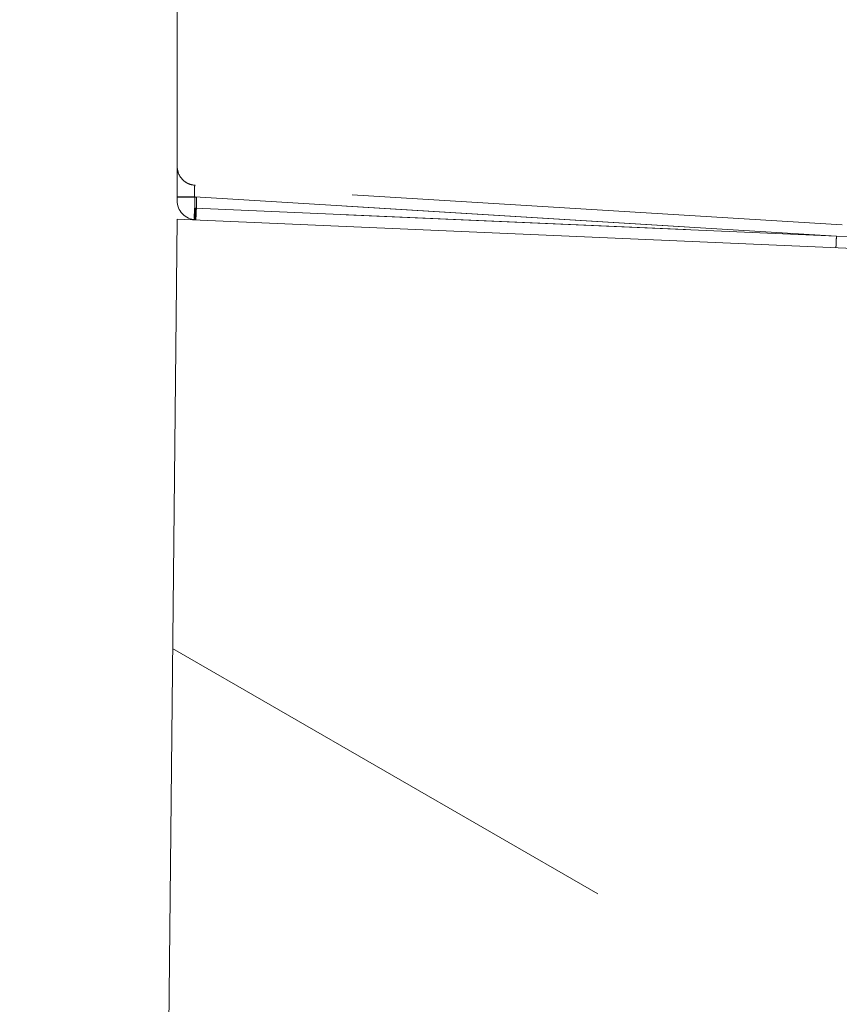
# Model space of a CAD drawing. Units: millimetres. Extents: x 0 to 420, y 0 to 297.
# Drawn here: x 291 to 294, y 248 to 251 of the extents above; entities that cross this region are included whole.
import ezdxf

# ---------------------------------------------------------------- set-up
doc = ezdxf.new("R2010")
doc.units = ezdxf.units.MM
doc.linetypes.add('HIDDEN', pattern=[1.905, 1.27, -0.635])

msp = doc.modelspace()

# ---------------------------------------------------------------- linework, layer by layer
at = {"color": 7, "linetype": 'Continuous', "lineweight": 15}
for p, q in [((291.8877, 254.3108), (291.8877, 250.3821)), ((291.8877, 250.3342), (291.4806, 210.8751)), ((295.7877, 250.1639), (291.8877, 250.3342))]:
    msp.add_line(p, q, dxfattribs=at)
at = {"color": 7, "linetype": 'HIDDEN', "lineweight": 0}
for p, q in [((293.6085, 250.3189), (291.9346, 250.4213)), ((291.9333, 250.3621), (291.9333, 250.3915)), ((291.9333, 250.3915), (293.6093, 250.289)), ((293.5936, 250.2897), (291.9377, 250.391)), ((291.9377, 250.391), (291.9377, 250.362)), ((291.9342, 250.3621), (291.9333, 250.3621)), ((291.9333, 250.3621), (291.9342, 250.3621)), ((291.9342, 250.3621), (293.6093, 250.289)), ((291.9355, 250.3621), (291.9377, 250.362)), ((291.9377, 250.362), (291.9355, 250.3621)), ((293.5936, 250.2897), (291.9377, 250.362)), ((293.5936, 250.2897), (294.6392, 250.235)), ((293.5936, 250.2897), (294.6392, 250.235)), ((291.8762, 249.223), (298.8877, 245.1749))]:
    msp.add_line(p, q, dxfattribs=at)
for points in [[(291.9346, 250.4213), (291.9284, 250.4223), (291.9159, 250.4245), (291.9005, 250.4362), (291.8898, 250.4523), (291.8884, 250.4649), (291.8877, 250.4712)], [(291.8877, 250.3915), (291.8884, 250.3915), (291.8897, 250.3915), (291.9001, 250.3915), (291.915, 250.3915), (291.9272, 250.3915), (291.9333, 250.3915)], [(291.9333, 250.3915), (291.9272, 250.3915), (291.915, 250.3915), (291.9001, 250.3915), (291.8897, 250.3915), (291.8884, 250.3915), (291.8877, 250.3915)], [(291.8877, 250.3915), (291.8884, 250.3915), (291.8897, 250.3915), (291.9001, 250.3915), (291.915, 250.3915), (291.9272, 250.3915), (291.9333, 250.3915)], [(291.8877, 250.3915), (291.8884, 250.3915), (291.8897, 250.3915), (291.9001, 250.3915), (291.915, 250.3915), (291.9272, 250.3915), (291.9333, 250.3915)], [(291.9333, 250.3915), (291.9272, 250.3915), (291.915, 250.3915), (291.9001, 250.3915), (291.8897, 250.3915), (291.8884, 250.3915), (291.8877, 250.3915)], [(291.8877, 250.3915), (291.8884, 250.3915), (291.8897, 250.3915), (291.9001, 250.3915), (291.915, 250.3915), (291.9272, 250.3915), (291.9333, 250.3915)], [(291.9333, 250.3915), (291.9272, 250.3915), (291.915, 250.3915), (291.9001, 250.3915), (291.8897, 250.3915), (291.8884, 250.3915), (291.8877, 250.3915)], [(291.8877, 250.3915), (291.8884, 250.3915), (291.8897, 250.3915), (291.9001, 250.3915), (291.915, 250.3915), (291.9272, 250.3915), (291.9333, 250.3915)], [(291.9333, 250.3915), (291.9272, 250.3915), (291.915, 250.3915), (291.9001, 250.3915), (291.8897, 250.3915), (291.8884, 250.3915), (291.8877, 250.3915)], [(291.8877, 250.3915), (291.8884, 250.3915), (291.8897, 250.3915), (291.9001, 250.3915), (291.915, 250.3915), (291.9272, 250.3915), (291.9333, 250.3915)], [(291.9333, 250.3915), (291.9272, 250.3915), (291.915, 250.3915), (291.9001, 250.3915), (291.8897, 250.3915), (291.8884, 250.3915), (291.8877, 250.3915)], [(291.8877, 250.3915), (291.8884, 250.3915), (291.8897, 250.3915), (291.9001, 250.3915), (291.915, 250.3915), (291.9272, 250.3915), (291.9333, 250.3915)], [(291.8877, 250.3915), (291.8884, 250.3915), (291.8897, 250.3915), (291.9001, 250.3915), (291.915, 250.3915), (291.9272, 250.3915), (291.9333, 250.3915)], [(291.8877, 250.3915), (291.8884, 250.3915), (291.8897, 250.3915), (291.9001, 250.3915), (291.915, 250.3915), (291.9272, 250.3915), (291.9333, 250.3915)], [(291.8877, 250.3915), (291.8884, 250.3915), (291.8897, 250.3915), (291.9001, 250.3915), (291.915, 250.3915), (291.9272, 250.3915), (291.9333, 250.3915)], [(291.8877, 250.3915), (291.8884, 250.3915), (291.8897, 250.3915), (291.9001, 250.3915), (291.915, 250.3915), (291.9272, 250.3915), (291.9333, 250.3915)], [(291.8877, 250.3915), (291.8884, 250.3915), (291.8897, 250.3915), (291.9001, 250.3915), (291.915, 250.3915), (291.9272, 250.3915), (291.9333, 250.3915)], [(291.8877, 250.3915), (291.8884, 250.3915), (291.8897, 250.3915), (291.9001, 250.3915), (291.915, 250.3915), (291.9272, 250.3915), (291.9333, 250.3915)], [(291.8877, 250.3915), (291.8884, 250.3915), (291.8897, 250.3915), (291.9001, 250.3915), (291.915, 250.3915), (291.9272, 250.3915), (291.9333, 250.3915)], [(291.8877, 250.3915), (291.8884, 250.3915), (291.8897, 250.3915), (291.9001, 250.3915), (291.915, 250.3915), (291.9272, 250.3915), (291.9333, 250.3915)], [(291.8877, 250.3915), (291.8884, 250.3915), (291.8897, 250.3915), (291.9001, 250.3915), (291.915, 250.3915), (291.9272, 250.3915), (291.9333, 250.3915)], [(291.8877, 250.3915), (291.8884, 250.3915), (291.8897, 250.3915), (291.9001, 250.3915), (291.915, 250.3915), (291.9272, 250.3915), (291.9333, 250.3915)], [(291.8877, 250.3915), (291.8884, 250.3915), (291.8897, 250.3915), (291.9001, 250.3915), (291.915, 250.3915), (291.9272, 250.3915), (291.9333, 250.3915)], [(291.8877, 250.3915), (291.8884, 250.3915), (291.8897, 250.3915), (291.9001, 250.3915), (291.915, 250.3915), (291.9272, 250.3915), (291.9333, 250.3915)], [(291.9377, 250.391), (291.9311, 250.391), (291.918, 250.391), (291.9015, 250.391), (291.8899, 250.391), (291.8884, 250.391), (291.8877, 250.391)], [(291.8877, 250.391), (291.8884, 250.391), (291.8899, 250.391), (291.9015, 250.391), (291.918, 250.391), (291.9311, 250.391), (291.9377, 250.391)], [(291.9377, 250.362), (291.9375, 250.3581), (291.9372, 250.3503), (291.9367, 250.3404), (291.9364, 250.3334), (291.9364, 250.3325), (291.9364, 250.3321)], [(293.5923, 250.2598), (293.5923, 250.2602), (293.5924, 250.2611), (293.5927, 250.2681), (293.5931, 250.278), (293.5935, 250.2858), (293.5936, 250.2897)]]:
    msp.add_open_spline(points, degree=3, dxfattribs=at)
for points, knots in [([(291.9346, 250.4213), (291.9344, 250.4212), (291.9338, 250.421), (291.933, 250.4186), (291.9325, 250.4142), (291.9324, 250.4083), (291.9325, 250.4032), (291.9328, 250.3975), (291.9332, 250.3935), (291.9333, 250.3915)], [0, 0, 0, 0, 0.134906, 0.263506, 0.501628, 0.623109, 0.746431, 0.871948, 1, 1, 1, 1]), ([(291.9333, 250.3621), (291.933, 250.3578), (291.9323, 250.349), (291.9322, 250.3392), (291.9325, 250.3334), (291.9331, 250.3326), (291.9333, 250.3323)], [0, 0, 0, 0, 0.280241, 0.559294, 0.779693, 1, 1, 1, 1]), ([(291.9333, 250.3621), (291.933, 250.3578), (291.9324, 250.3491), (291.9322, 250.3392), (291.9325, 250.3334), (291.9331, 250.3326), (291.9333, 250.3323)], [0, 0, 0, 0, 0.279584, 0.55885, 0.779177, 1, 1, 1, 1]), ([(291.9333, 250.3621), (291.933, 250.3578), (291.9324, 250.3491), (291.9322, 250.3392), (291.9325, 250.3334), (291.9331, 250.3326), (291.9333, 250.3323)], [0, 0, 0, 0, 0.2795855, 0.5588483, 0.7791749, 1, 1, 1, 1]), ([(291.9333, 250.3621), (291.933, 250.3578), (291.9324, 250.3491), (291.9322, 250.3392), (291.9325, 250.3334), (291.9331, 250.3326), (291.9333, 250.3323)], [0, 0, 0, 0, 0.279586, 0.558848, 0.779174, 1, 1, 1, 1]), ([(291.9333, 250.3621), (291.933, 250.3578), (291.9324, 250.3491), (291.9322, 250.3392), (291.9325, 250.3334), (291.9331, 250.3326), (291.9333, 250.3323)], [0, 0, 0, 0, 0.279587, 0.558847, 0.779173, 1, 1, 1, 1]), ([(291.9333, 250.3621), (291.933, 250.3578), (291.9324, 250.3491), (291.9322, 250.3392), (291.9325, 250.3334), (291.9331, 250.3326), (291.9333, 250.3323)], [0, 0, 0, 0, 0.279588, 0.558846, 0.779172, 1, 1, 1, 1]), ([(291.9333, 250.3323), (291.933, 250.3329), (291.9324, 250.3341), (291.9322, 250.342), (291.9325, 250.3519), (291.9331, 250.3587), (291.9333, 250.3621)], [0, 0, 0, 0, 0.2795885, 0.5588456, 0.7791711, 1, 1, 1, 1]), ([(291.9333, 250.3621), (291.933, 250.3578), (291.9324, 250.3491), (291.9322, 250.3392), (291.9325, 250.3334), (291.9331, 250.3326), (291.9333, 250.3323)], [0, 0, 0, 0, 0.279588, 0.558846, 0.779172, 1, 1, 1, 1]), ([(291.9333, 250.3323), (291.933, 250.3329), (291.9324, 250.3341), (291.9322, 250.342), (291.9325, 250.3519), (291.9331, 250.3587), (291.9333, 250.3621)], [0, 0, 0, 0, 0.279587, 0.558847, 0.779172, 1, 1, 1, 1]), ([(291.9333, 250.3621), (291.933, 250.3578), (291.9324, 250.3491), (291.9322, 250.3392), (291.9325, 250.3334), (291.9331, 250.3326), (291.9333, 250.3323)], [0, 0, 0, 0, 0.279587, 0.558847, 0.779173, 1, 1, 1, 1]), ([(291.9333, 250.3323), (291.933, 250.3329), (291.9324, 250.3341), (291.9322, 250.342), (291.9325, 250.3519), (291.9331, 250.3587), (291.9333, 250.3621)], [0, 0, 0, 0, 0.279587, 0.558847, 0.779174, 1, 1, 1, 1]), ([(291.9333, 250.3621), (291.933, 250.3578), (291.9324, 250.3491), (291.9322, 250.3392), (291.9325, 250.3334), (291.9331, 250.3326), (291.9333, 250.3323)], [0, 0, 0, 0, 0.279586, 0.558848, 0.779174, 1, 1, 1, 1]), ([(291.9333, 250.3323), (291.933, 250.3329), (291.9324, 250.3341), (291.9322, 250.342), (291.9325, 250.3519), (291.9331, 250.3587), (291.9333, 250.3621)], [0, 0, 0, 0, 0.279586, 0.558848, 0.779175, 1, 1, 1, 1]), ([(291.9333, 250.3621), (291.933, 250.3578), (291.9324, 250.3491), (291.9322, 250.3392), (291.9325, 250.3334), (291.9331, 250.3326), (291.9333, 250.3323)], [0, 0, 0, 0, 0.2795855, 0.5588483, 0.7791749, 1, 1, 1, 1]), ([(291.9333, 250.3323), (291.933, 250.3329), (291.9324, 250.3341), (291.9322, 250.342), (291.9325, 250.3519), (291.9331, 250.3587), (291.9333, 250.3621)], [0, 0, 0, 0, 0.279585, 0.558849, 0.779176, 1, 1, 1, 1]), ([(291.9333, 250.3323), (291.933, 250.3329), (291.9324, 250.3341), (291.9322, 250.342), (291.9325, 250.3519), (291.9331, 250.3587), (291.9333, 250.3621)], [0, 0, 0, 0, 0.2795842, 0.5588496, 0.7791765, 1, 1, 1, 1]), ([(291.9333, 250.3621), (291.933, 250.3578), (291.9324, 250.3491), (291.9322, 250.3392), (291.9325, 250.3334), (291.9331, 250.3326), (291.9333, 250.3323)], [0, 0, 0, 0, 0.279584, 0.55885, 0.779177, 1, 1, 1, 1]), ([(291.9333, 250.3323), (291.933, 250.3329), (291.9324, 250.3341), (291.9322, 250.342), (291.9325, 250.3519), (291.9331, 250.3587), (291.9333, 250.3621)], [0, 0, 0, 0, 0.279583, 0.55885, 0.779177, 1, 1, 1, 1]), ([(291.9355, 250.3321), (291.9353, 250.3327), (291.935, 250.3338), (291.9349, 250.3419), (291.9351, 250.3517), (291.9354, 250.3586), (291.9355, 250.3621)], [0, 0, 0, 0, 0.280249, 0.559288, 0.77969, 1, 1, 1, 1]), ([(291.9355, 250.3321), (291.9353, 250.3327), (291.935, 250.3338), (291.9349, 250.3419), (291.9351, 250.3517), (291.9354, 250.3586), (291.9355, 250.3621)], [0, 0, 0, 0, 0.280249, 0.559288, 0.77969, 1, 1, 1, 1])]:
    msp.add_open_spline(points, degree=3, knots=knots, dxfattribs=at)
at = {"color": 7, "linetype": 'Continuous', "lineweight": 15}
msp.add_open_spline([(291.9355, 250.3321), (291.9292, 250.3331), (291.9165, 250.3351), (291.9008, 250.3467), (291.8898, 250.363), (291.8884, 250.3757), (291.8877, 250.3821)], degree=3, dxfattribs=at)

doc.saveas('drawing.dxf')
